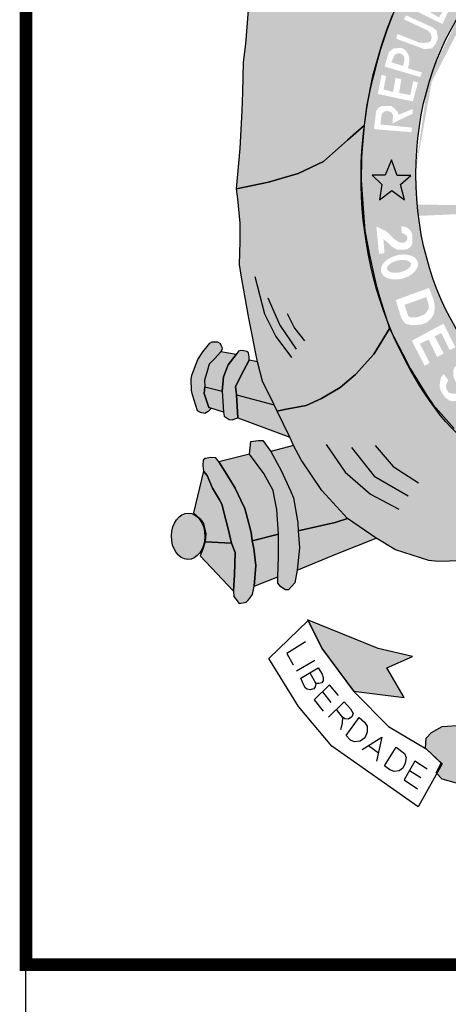
# Model space of a CAD drawing. Extents: x 515 to 1540, y -168 to 426.
# Drawn here: x 1355 to 1366, y -94 to -70 of the extents above; entities that cross this region are included whole.
import ezdxf

# ---------------------------------------------------------------- set-up
doc = ezdxf.new("R2010")
doc.units = 0
doc.header["$MEASUREMENT"] = 0
doc.layers.get('0').update_dxf_attribs({"linetype": 'CONTINUOUS'})
doc.layers.add('A_FORMATO', color=7, linetype='CONTINUOUS')
doc.layers.add('BALTAZAR_PIS_NOV99', color=7, linetype='CONTINUOUS')

msp = doc.modelspace()

# ---------------------------------------------------------------- hatches: boundary and pattern name
h = msp.add_hatch(color=104)
edge = h.paths.add_edge_path()
edge.add_ellipse((1368.988, -73.987), major_axis=(0, 7.602), ratio=0.730795, start_angle=66.1387, end_angle=71.8915, ccw=False)
edge.add_line((1363.908, -70.912), (1363.914, -70.887))
edge.add_line((1363.914, -70.887), (1363.936, -70.824))
edge.add_ellipse((1368.988, -73.987), major_axis=(0, 7.602), ratio=0.730795, start_angle=63.6795, end_angle=65.418, ccw=False)
edge.add_line((1364.009, -70.616), (1364.034, -70.542))
edge.add_line((1364.034, -70.542), (1364.063, -70.469))
edge.add_ellipse((1368.988, -73.987), major_axis=(0, 7.602), ratio=0.730795, start_angle=60.7395, end_angle=62.4326, ccw=False)
edge.add_line((1364.142, -70.271), (1364.175, -70.186))
edge.add_line((1364.175, -70.186), (1364.189, -70.158))
edge.add_ellipse((1368.988, -73.987), major_axis=(0, 7.602), ratio=0.730795, start_angle=52.9223, end_angle=59.7571, ccw=False)
edge.add_line((1364.556, -69.403), (1364.576, -69.363))
edge.add_line((1364.576, -69.363), (1363.71, -68.554))
edge.add_line((1363.71, -68.554), (1362.575, -67.429))
edge.add_line((1362.575, -67.429), (1362.23, -67.065))
edge.add_line((1362.23, -67.065), (1361.702, -66.565))
edge.add_line((1361.702, -66.565), (1361.718, -67.208))
edge.add_line((1361.718, -67.208), (1361.722, -67.733))
edge.add_line((1361.722, -67.733), (1361.918, -67.911))
edge.add_line((1361.918, -67.911), (1361.994, -68.12))
edge.add_line((1361.994, -68.12), (1362.003, -68.793))
edge.add_line((1362.003, -68.793), (1361.941, -69.109))
edge.add_line((1361.941, -69.109), (1361.829, -69.343))
edge.add_line((1361.829, -69.343), (1361.66, -69.565))
edge.add_line((1361.66, -69.565), (1361.392, -69.525))
edge.add_line((1361.392, -69.525), (1361.504, -69.058))
edge.add_line((1361.504, -69.058), (1361.553, -68.599))
edge.add_line((1361.553, -68.599), (1361.459, -67.99))
edge.add_line((1361.459, -67.99), (1361.272, -67.776))
edge.add_line((1361.272, -67.776), (1361.272, -67.324))
edge.add_line((1361.272, -67.324), (1361.303, -66.935))
edge.add_line((1361.303, -66.935), (1361.078, -67.808))
edge.add_line((1361.078, -67.808), (1360.931, -68.666))
edge.add_line((1360.931, -68.666), (1360.766, -69.679))
edge.add_line((1360.766, -69.679), (1360.672, -70.864))
edge.add_line((1360.672, -70.864), (1360.623, -71.3))
edge.add_line((1360.623, -71.3), (1360.601, -72.016))
edge.add_line((1360.601, -72.016), (1360.588, -72.466))
edge.add_line((1360.588, -72.466), (1360.543, -73.365))
edge.add_line((1360.543, -73.365), (1360.449, -74.331))
edge.add_line((1360.449, -74.331), (1361.214, -74.169))
edge.add_line((1361.214, -74.169), (1361.923, -73.96))
edge.add_line((1361.923, -73.96), (1362.534, -73.679))
edge.add_line((1362.534, -73.679), (1363.102, -73.169))
edge.add_line((1363.102, -73.169), (1363.498, -72.827))
edge.add_ellipse((1368.988, -73.987), major_axis=(0, 7.602), ratio=0.730795, start_angle=77.7469, end_angle=81.2269, ccw=False)
edge.add_line((1363.559, -72.373), (1363.56, -72.366))
edge.add_line((1363.56, -72.366), (1363.562, -72.359))
edge.add_ellipse((1368.988, -73.987), major_axis=(0, 7.602), ratio=0.730795, start_angle=72.1273, end_angle=77.6348, ccw=False)
edge.add_line((1363.701, -71.654), (1363.704, -71.638))
edge.add_line((1363.704, -71.638), (1363.708, -71.624))
h = msp.add_hatch(color=130)
h.dxf.hatch_style = 1
edge = h.paths.add_edge_path()
edge.add_ellipse((1368.849, -73.988), major_axis=(0, 5.723), ratio=0.718075, start_angle=38.6339, end_angle=62.9565, ccw=False)
edge.add_line((1366.283, -69.517), (1365.155, -68.487))
edge.add_spline(control_points=[(1365.155, -68.487), (1365.135, -68.512), (1365.115, -68.537), (1365.095, -68.562)], knot_values=[0.70431, 0.70431, 0.70431, 0.70431, 0.719391, 0.719391, 0.719391, 0.719391], degree=3, periodic=0)
edge.add_line((1365.095, -68.562), (1364.872, -68.876))
edge.add_line((1364.872, -68.876), (1364.576, -69.363))
edge.add_line((1364.576, -69.363), (1364.228, -70.078))
edge.add_spline(control_points=[(1364.228, -70.078), (1364.149, -70.269), (1364.075, -70.465), (1364.007, -70.665)], knot_values=[0.990216, 0.990216, 0.990216, 0.990216, 1.081823, 1.081823, 1.081823, 1.081823], degree=3, periodic=0)
edge.add_line((1364.007, -70.665), (1365.189, -71.386))
h.paths.add_polyline_path([(1364.543, -69.981), (1364.639, -69.789), (1364.735, -69.68), (1364.824, -69.639), (1364.948, -69.639), (1365.01, -69.652), (1365.078, -69.687), (1365.131, -69.795), (1365.243, -69.748), (1365.332, -69.748), (1365.401, -69.776), (1365.463, -69.831), (1365.497, -69.913), (1365.524, -70.002), (1365.511, -70.091), (1365.373, -70.392)], flags=16)
h.paths.add_polyline_path([(1364.502, -70.183), (1365.126, -70.464), (1365.236, -70.546), (1365.264, -70.724), (1365.209, -70.875), (1365.126, -70.971), (1364.941, -70.991), (1364.269, -70.744), (1364.296, -70.628), (1364.818, -70.834), (1364.914, -70.847), (1365.023, -70.834), (1365.092, -70.806), (1365.119, -70.703), (1365.092, -70.621), (1365.023, -70.546), (1364.454, -70.279)], flags=16)
h.paths.add_polyline_path([(1364.735, -69.933), (1364.783, -69.879), (1364.838, -69.81), (1364.969, -69.796), (1365.003, -69.851), (1365.023, -69.933), (1364.955, -70.057)], flags=0)
h.paths.add_polyline_path([(1365.085, -70.111), (1365.14, -70.016), (1365.174, -69.961), (1365.236, -69.933), (1365.339, -69.947), (1365.38, -70.002), (1365.38, -70.098), (1365.291, -70.235)], flags=0)
h.paths.add_polyline_path([(1364.886, -69.358), (1364.962, -69.255), (1365.614, -69.652), (1365.771, -69.447), (1365.861, -69.515), (1365.641, -69.837)], flags=16)
h.paths.add_polyline_path([(1365.229, -68.904), (1365.305, -68.808), (1365.991, -69.328), (1365.922, -69.438)], flags=16)
h = msp.add_hatch(color=130)
h.dxf.hatch_style = 1
h.paths.add_polyline_path([(1365.38, -70.098), (1365.38, -70.002), (1365.339, -69.947), (1365.236, -69.933), (1365.174, -69.961), (1365.14, -70.016), (1365.085, -70.111), (1365.291, -70.235)])
h.paths.add_polyline_path([(1364.955, -70.057), (1365.023, -69.933), (1365.003, -69.851), (1364.969, -69.796), (1364.838, -69.81), (1364.783, -69.879), (1364.735, -69.933)])
h.paths.add_polyline_path([(1364.466, -71.193), (1364.431, -71.132), (1364.356, -71.091), (1364.274, -71.098), (1364.219, -71.152), (1364.184, -71.235), (1364.15, -71.303), (1364.431, -71.392), (1364.466, -71.262)])
h = msp.add_hatch(color=130)
h.dxf.hatch_style = 1
edge = h.paths.add_edge_path()
edge.add_ellipse((1368.849, -73.988), major_axis=(0, 5.723), ratio=0.718075, start_angle=62.9565, end_angle=88.2923, ccw=False)
edge.add_line((1365.189, -71.386), (1364.007, -70.665))
edge.add_spline(control_points=[(1364.007, -70.665), (1363.764, -71.378), (1363.593, -72.139), (1363.504, -72.842)], knot_values=[1.081823, 1.081823, 1.081823, 1.081823, 1.408198, 1.408198, 1.408198, 1.408198], degree=3, periodic=0)
edge.add_line((1363.504, -72.842), (1363.476, -73.14))
edge.add_line((1363.476, -73.14), (1364.741, -73.817))
h.paths.add_polyline_path([(1363.74, -72.902), (1363.788, -72.477), (1363.843, -72.395), (1363.939, -72.347), (1364.055, -72.347), (1364.158, -72.354), (1364.234, -72.415), (1364.302, -72.491), (1364.33, -72.559), (1364.666, -72.422), (1364.666, -72.532), (1364.179, -72.765), (1364.193, -72.573), (1364.151, -72.498), (1364.069, -72.47), (1363.994, -72.477), (1363.925, -72.545), (1363.911, -72.614), (1363.891, -72.792), (1364.646, -72.867), (1364.632, -72.977)], flags=16)
h.paths.add_polyline_path([(1363.829, -72.063), (1363.919, -71.604), (1364.028, -71.632), (1363.967, -71.954), (1364.193, -72.015), (1364.255, -71.68), (1364.392, -71.714), (1364.337, -72.036), (1364.605, -72.091), (1364.673, -71.762), (1364.79, -71.782), (1364.667, -72.241)], flags=16)
h.paths.add_polyline_path([(1363.992, -71.406), (1364.095, -71.056), (1364.212, -70.974), (1364.39, -70.961), (1364.473, -71.002), (1364.548, -71.098), (1364.582, -71.193), (1364.576, -71.351), (1364.548, -71.447), (1364.884, -71.55), (1364.843, -71.659)], flags=16)
h.paths.add_polyline_path([(1364.431, -71.392), (1364.15, -71.303), (1364.184, -71.235), (1364.219, -71.152), (1364.274, -71.098), (1364.356, -71.091), (1364.431, -71.132), (1364.466, -71.193), (1364.466, -71.262)], flags=0)
h = msp.add_hatch(color=10)
edge = h.paths.add_edge_path()
edge.add_line((1363.434, -74.145), (1363.433, -74.126))
edge.add_line((1363.433, -74.126), (1363.433, -74.094))
edge.add_ellipse((1368.988, -73.987), major_axis=(0, 7.602), ratio=0.730795, start_angle=81.2269, end_angle=90.8077, ccw=False)
edge.add_line((1363.498, -72.827), (1363.102, -73.169))
edge.add_line((1363.102, -73.169), (1362.534, -73.679))
edge.add_line((1362.534, -73.679), (1361.923, -73.96))
edge.add_line((1361.923, -73.96), (1361.214, -74.169))
edge.add_line((1361.214, -74.169), (1360.449, -74.331))
edge.add_line((1360.449, -74.331), (1360.485, -74.571))
edge.add_line((1360.485, -74.571), (1360.539, -75.154))
edge.add_line((1360.539, -75.154), (1360.543, -75.589))
edge.add_line((1360.543, -75.589), (1360.526, -76.137))
edge.add_line((1360.526, -76.137), (1360.57, -76.442))
edge.add_line((1360.57, -76.442), (1360.744, -77.421))
edge.add_line((1360.744, -77.421), (1360.955, -78.464))
edge.add_line((1360.955, -78.464), (1361.075, -78.925))
edge.add_line((1361.075, -78.925), (1361.356, -79.495))
edge.add_line((1361.356, -79.495), (1361.423, -79.646))
edge.add_line((1361.423, -79.646), (1361.597, -79.606))
edge.add_line((1361.597, -79.606), (1362.114, -79.508))
edge.add_line((1362.114, -79.508), (1362.484, -79.339))
edge.add_line((1362.484, -79.339), (1362.928, -79.078))
edge.add_line((1362.928, -79.078), (1363.294, -78.771))
edge.add_line((1363.294, -78.771), (1363.735, -78.281))
edge.add_line((1363.735, -78.281), (1363.928, -77.97))
edge.add_line((1363.928, -77.97), (1364.106, -77.668))
edge.add_line((1364.106, -77.668), (1364.013, -77.369))
edge.add_ellipse((1368.988, -73.987), major_axis=(0, 7.602), ratio=0.730795, start_angle=91.1958, end_angle=116.4176, ccw=False)
h = msp.add_hatch(color=130)
h.dxf.hatch_style = 1
edge = h.paths.add_edge_path()
edge.add_line((1363.476, -73.14), (1363.446, -73.464))
edge.add_line((1363.446, -73.464), (1363.442, -73.602))
edge.add_line((1363.442, -73.602), (1363.433, -74.126))
edge.add_line((1363.433, -74.126), (1363.468, -74.688))
edge.add_line((1363.468, -74.688), (1363.494, -74.998))
edge.add_line((1363.494, -74.998), (1364.801, -74.977))
edge.add_ellipse((1368.849, -73.988), major_axis=(0, 5.723), ratio=0.718075, start_angle=88.2923, end_angle=99.9516, ccw=False)
edge.add_line((1364.741, -73.817), (1363.476, -73.14))
h.paths.add_polyline_path([(1364.004, -74.001), (1364.154, -73.635), (1364.291, -74.008), (1364.621, -74.008), (1364.37, -74.23), (1364.47, -74.596), (1364.162, -74.367), (1363.867, -74.596), (1363.925, -74.23), (1363.695, -74.001)], flags=16)
h = msp.add_hatch(color=50)
h.paths.add_polyline_path([(1373.895, -74.281), (1374.146, -74.059), (1373.816, -74.059), (1373.679, -73.686), (1373.529, -74.051), (1373.22, -74.051), (1373.45, -74.281), (1373.392, -74.646), (1373.687, -74.417), (1373.995, -74.646)])
h.paths.add_polyline_path([(1364.291, -74.008), (1364.154, -73.635), (1364.004, -74.001), (1363.695, -74.001), (1363.925, -74.23), (1363.867, -74.596), (1364.162, -74.367), (1364.47, -74.596), (1364.37, -74.23), (1364.621, -74.008)])
h = msp.add_hatch(color=130)
edge = h.paths.add_edge_path()
edge.add_spline(control_points=[(1371.763, -80.57), (1372.187, -80.206), (1372.703, -79.64), (1373.115, -79.069)], knot_values=[3.598296, 3.598296, 3.598296, 3.598296, 3.883191, 3.883191, 3.883191, 3.883191], degree=3, periodic=0)
edge.add_line((1373.115, -79.069), (1373.374, -78.64))
edge.add_line((1373.374, -78.64), (1373.558, -78.31))
edge.add_line((1373.558, -78.31), (1373.847, -77.674))
edge.add_line((1373.847, -77.674), (1373.996, -77.279))
edge.add_line((1373.996, -77.279), (1374.176, -76.701))
edge.add_spline(control_points=[(1374.176, -76.701), (1374.208, -76.571), (1374.239, -76.441), (1374.267, -76.309)], knot_values=[4.283444, 4.283444, 4.283444, 4.283444, 4.343899, 4.343899, 4.343899, 4.343899], degree=3, periodic=0)
edge.add_spline(control_points=[(1374.267, -76.309), (1374.346, -75.935), (1374.406, -75.552), (1374.455, -75.053), (1374.465, -74.939), (1374.473, -74.825)], knot_values=[4.343899, 4.343899, 4.343899, 4.343899, 4.515005, 4.515005, 4.565394, 4.565394, 4.565394, 4.565394], degree=3, periodic=0)
edge.add_line((1374.473, -74.825), (1372.912, -74.849))
edge.add_ellipse((1368.849, -73.988), major_axis=(0, 5.723), ratio=0.718075, start_angle=99.9516, end_angle=261.3435, ccw=False)
edge.add_line((1364.801, -74.977), (1363.494, -74.998))
edge.add_line((1363.494, -74.998), (1363.522, -75.332))
edge.add_line((1363.522, -75.332), (1363.584, -75.657))
edge.add_line((1363.584, -75.657), (1363.633, -75.916))
edge.add_line((1363.633, -75.916), (1363.79, -76.636))
edge.add_line((1363.79, -76.636), (1363.87, -76.912))
edge.add_line((1363.87, -76.912), (1364.019, -77.39))
edge.add_spline(control_points=[(1364.019, -77.39), (1364.036, -77.433), (1364.052, -77.476), (1364.122, -77.652), (1364.179, -77.789), (1364.242, -77.928)], knot_values=[2.114335, 2.114335, 2.114335, 2.114335, 2.135568, 2.135568, 2.201411, 2.201411, 2.201411, 2.201411], degree=3, periodic=0)
edge.add_line((1364.242, -77.928), (1364.427, -78.284))
edge.add_line((1364.427, -78.284), (1364.606, -78.622))
edge.add_line((1364.606, -78.622), (1364.998, -79.267))
edge.add_line((1364.998, -79.267), (1365.15, -79.494))
edge.add_line((1365.15, -79.494), (1365.655, -80.057))
edge.add_line((1365.655, -80.057), (1365.887, -80.289))
edge.add_line((1365.887, -80.289), (1366.415, -80.711))
edge.add_line((1366.415, -80.711), (1366.693, -80.906))
edge.add_spline(control_points=[(1366.693, -80.906), (1366.751, -80.941), (1366.811, -80.975), (1366.871, -81.008)], knot_values=[2.758907, 2.758907, 2.758907, 2.758907, 2.788978, 2.788978, 2.788978, 2.788978], degree=3, periodic=0)
edge.add_line((1366.871, -81.008), (1367.294, -81.192))
edge.add_line((1367.294, -81.192), (1367.606, -81.325))
edge.add_line((1367.606, -81.325), (1367.776, -81.396))
edge.add_spline(control_points=[(1367.776, -81.396), (1367.831, -81.413), (1367.886, -81.429), (1367.941, -81.445)], knot_values=[2.933399, 2.933399, 2.933399, 2.933399, 2.958613, 2.958613, 2.958613, 2.958613], degree=3, periodic=0)
edge.add_line((1367.941, -81.445), (1368.219, -81.487))
edge.add_line((1368.219, -81.487), (1368.239, -81.516))
edge.add_spline(control_points=[(1368.239, -81.516), (1368.426, -81.554), (1368.614, -81.58), (1369.119, -81.612), (1369.433, -81.588), (1369.735, -81.531)], knot_values=[3.003593, 3.003593, 3.003593, 3.003593, 3.087343, 3.087343, 3.226371, 3.226371, 3.226371, 3.226371], degree=3, periodic=0)
edge.add_line((1369.735, -81.531), (1369.743, -81.519))
edge.add_line((1369.743, -81.519), (1370.574, -81.273))
edge.add_line((1370.574, -81.273), (1371.173, -80.976))
edge.add_line((1371.173, -80.976), (1371.602, -80.694))
edge.add_spline(control_points=[(1369.751, -81.528), (1370.478, -81.388), (1371.141, -81.059), (1371.66, -80.656), (1371.71, -80.614), (1371.763, -80.57)], knot_values=[3.228761, 3.228761, 3.228761, 3.228761, 3.56323, 3.56323, 3.598296, 3.598296, 3.598296, 3.598296], degree=3, periodic=0)
edge = h.paths.add_edge_path(flags=16)
edge.add_ellipse((1370.805, -80.027), major_axis=(-0.281, 0.345), ratio=0.936784, start_angle=0, end_angle=360)
edge = h.paths.add_edge_path(flags=0)
edge.add_ellipse((1370.802, -80.038), major_axis=(-0.178, 0.246), ratio=0.844299, start_angle=0, end_angle=360)
h.paths.add_polyline_path([(1371.734, -79.896), (1371.127, -79.264), (1371.466, -78.939), (1371.541, -78.913), (1371.602, -78.909), (1371.725, -78.913), (1371.813, -78.931), (1371.901, -79.023), (1372.029, -79.154), (1372.077, -79.295), (1372.059, -79.484), (1371.993, -79.611)], flags=16)
h.paths.add_polyline_path([(1371.765, -79.642), (1371.369, -79.225), (1371.457, -79.124), (1371.51, -79.084), (1371.598, -79.067), (1371.659, -79.071), (1371.712, -79.093), (1371.787, -79.146), (1371.84, -79.203), (1371.879, -79.269), (1371.892, -79.33), (1371.892, -79.418), (1371.879, -79.492)], flags=0)
h.paths.add_polyline_path([(1370.601, -80.681), (1370.426, -80.751), (1370.113, -80.531), (1370.039, -80.501), (1369.986, -80.501), (1369.937, -80.536), (1370.039, -80.891), (1369.902, -80.944), (1369.595, -80.11), (1369.832, -80.013), (1370.008, -79.943), (1370.096, -79.943), (1370.179, -79.952), (1370.258, -79.991), (1370.316, -80.075), (1370.324, -80.136), (1370.324, -80.228), (1370.307, -80.286), (1370.267, -80.343), (1370.201, -80.413), (1370.258, -80.413), (1370.298, -80.43), (1370.355, -80.461)], flags=16)
h.paths.add_polyline_path([(1370.14, -80.255), (1370.105, -80.308), (1369.863, -80.413), (1369.779, -80.198), (1369.911, -80.123), (1369.986, -80.101), (1370.047, -80.101), (1370.122, -80.123), (1370.14, -80.158), (1370.14, -80.198)], flags=0)
h.paths.add_polyline_path([(1371.691, -78.665), (1372.069, -78.116), (1372.183, -78.222), (1371.928, -78.599), (1372.069, -78.7), (1372.306, -78.371), (1372.447, -78.446), (1372.188, -78.819), (1372.368, -78.955), (1372.636, -78.555), (1372.751, -78.634), (1372.381, -79.192)], flags=16)
h.paths.add_polyline_path([(1369.699, -80.717), (1369.668, -80.638), (1369.633, -80.589), (1369.54, -80.55), (1369.58, -80.488), (1369.606, -80.401), (1369.611, -80.313), (1369.593, -80.256), (1369.562, -80.203), (1369.514, -80.159), (1369.457, -80.142), (1369.373, -80.142), (1368.96, -80.199), (1369.048, -81.085), (1369.444, -81.019), (1369.571, -80.984), (1369.65, -80.94), (1369.681, -80.87), (1369.694, -80.804)], flags=17)
h.paths.add_polyline_path([(1369.514, -80.708), (1369.51, -80.774), (1369.496, -80.84), (1369.417, -80.87), (1369.171, -80.901), (1369.154, -80.677), (1369.307, -80.646), (1369.413, -80.646), (1369.466, -80.655)], flags=16)
h.paths.add_polyline_path([(1369.448, -80.405), (1369.422, -80.453), (1369.347, -80.484), (1369.136, -80.51), (1369.114, -80.322), (1369.378, -80.291), (1369.422, -80.308), (1369.439, -80.343)], flags=16)
h.paths.add_polyline_path([(1368.923, -80.199), (1368.853, -81.116), (1368.69, -81.103), (1368.76, -80.387), (1368.532, -81.077), (1368.356, -81.059), (1368.277, -80.343), (1368.206, -81.033), (1368.057, -81.015), (1368.145, -80.089), (1368.4, -80.12), (1368.475, -80.747), (1368.699, -80.172)], flags=16)
h.paths.add_polyline_path([(1372.566, -77.96), (1372.452, -77.889), (1372.447, -77.824), (1372.438, -77.736), (1372.403, -77.661), (1372.346, -77.56), (1372.408, -77.446), (1373.173, -77.85), (1373.124, -77.99), (1372.561, -77.705)], flags=16)
h.paths.add_polyline_path([(1368.104, -80.079), (1368.069, -80.233), (1367.651, -80.101), (1367.598, -80.281), (1368.012, -80.422), (1367.977, -80.553), (1367.554, -80.413), (1367.493, -80.641), (1367.937, -80.786), (1367.897, -80.944), (1367.291, -80.76), (1367.554, -79.873)], flags=16)
h.paths.add_polyline_path([(1372.988, -77.475), (1372.953, -77.431), (1372.926, -77.374), (1372.896, -77.317), (1372.834, -77.33), (1372.786, -77.335), (1372.733, -77.326), (1372.671, -77.3), (1372.619, -77.264), (1372.57, -77.207), (1372.553, -77.15), (1372.544, -77.08), (1372.553, -77.01), (1372.579, -76.935), (1372.623, -76.883), (1372.68, -76.856), (1372.759, -76.839), (1372.812, -76.839), (1372.865, -76.839), (1372.922, -76.856), (1372.966, -76.904), (1373.01, -76.992), (1373.063, -76.975), (1373.12, -76.966), (1373.177, -76.966), (1373.252, -76.966), (1373.318, -77.01), (1373.384, -77.076), (1373.41, -77.124), (1373.419, -77.185), (1373.419, -77.282), (1373.401, -77.343), (1373.357, -77.4), (1373.309, -77.458), (1373.239, -77.501), (1373.159, -77.501), (1373.067, -77.501)], flags=16)
edge = h.paths.add_edge_path(flags=0)
edge.add_ellipse((1372.797, -77.093), major_axis=(-0.0501, -0.098), ratio=0.964263, start_angle=0, end_angle=360)
edge = h.paths.add_edge_path(flags=0)
edge.add_ellipse((1373.137, -77.236), major_axis=(-0.132, 0.068), ratio=0.907573, start_angle=0, end_angle=360)
h.paths.add_polyline_path([(1367.506, -79.858), (1367.418, -80.008), (1367.233, -79.889), (1366.877, -80.548), (1366.75, -80.46), (1367.08, -79.819), (1366.869, -79.657), (1366.943, -79.542)], flags=16)
h.paths.add_polyline_path([(1373.054, -76.625), (1372.984, -76.573), (1372.94, -76.52), (1372.896, -76.437), (1372.887, -76.358), (1372.882, -76.305), (1372.896, -76.226), (1372.94, -76.147), (1373.036, -76.099), (1373.133, -76.085), (1373.19, -76.094), (1373.243, -76.121), (1373.322, -76.204), (1373.406, -76.164), (1373.454, -76.16), (1373.507, -76.16), (1373.59, -76.16), (1373.652, -76.195), (1373.722, -76.279), (1373.757, -76.375), (1373.757, -76.415), (1373.757, -76.494), (1373.731, -76.577), (1373.669, -76.638), (1373.612, -76.687), (1373.529, -76.709), (1373.436, -76.709), (1373.454, -76.538), (1373.502, -76.542), (1373.551, -76.524), (1373.59, -76.498), (1373.599, -76.459), (1373.599, -76.41), (1373.582, -76.366), (1373.533, -76.327), (1373.467, -76.3), (1373.401, -76.305), (1373.357, -76.34), (1373.34, -76.445), (1373.203, -76.423), (1373.199, -76.3), (1373.155, -76.252), (1373.102, -76.243), (1373.032, -76.27), (1373.006, -76.309), (1373.006, -76.366), (1373.028, -76.415), (1373.076, -76.441)], flags=16)
h.paths.add_polyline_path([(1366.876, -79.493), (1366.797, -79.599), (1366.441, -79.313), (1366.335, -79.441), (1366.661, -79.739), (1366.551, -79.862), (1366.221, -79.568), (1366.071, -79.752), (1366.423, -80.068), (1366.331, -80.174), (1365.852, -79.735), (1366.406, -79.072)], flags=16)
h.paths.add_polyline_path([(1373.006, -75.89), (1373.05, -75.416), (1373.19, -75.442), (1373.155, -75.762), (1373.305, -75.806), (1373.305, -75.727), (1373.309, -75.657), (1373.34, -75.569), (1373.384, -75.508), (1373.463, -75.473), (1373.533, -75.451), (1373.612, -75.451), (1373.661, -75.464), (1373.731, -75.49), (1373.793, -75.543), (1373.845, -75.6), (1373.872, -75.683), (1373.872, -75.828), (1373.845, -75.903), (1373.797, -75.986), (1373.705, -76.039), (1373.586, -76.065), (1373.612, -75.885), (1373.678, -75.872), (1373.709, -75.824), (1373.709, -75.754), (1373.687, -75.697), (1373.643, -75.653), (1373.533, -75.648), (1373.48, -75.666), (1373.445, -75.705), (1373.432, -75.78), (1373.432, -75.846), (1373.463, -75.894), (1373.428, -76.026)], flags=16)
h.paths.add_polyline_path([(1366.167, -78.938), (1366.141, -79.008), (1366.071, -79.105), (1365.978, -78.978), (1365.991, -78.934), (1365.991, -78.855), (1365.983, -78.78), (1365.952, -78.723), (1365.895, -78.688), (1365.842, -78.688), (1365.802, -78.714), (1365.798, -78.784), (1365.811, -78.859), (1365.842, -78.907), (1365.89, -78.986), (1365.908, -79.083), (1365.899, -79.158), (1365.895, -79.223), (1365.868, -79.294), (1365.802, -79.364), (1365.736, -79.39), (1365.604, -79.408), (1365.525, -79.381), (1365.446, -79.32), (1365.385, -79.241), (1365.323, -79.136), (1365.305, -79.043), (1365.314, -78.956), (1365.341, -78.828), (1365.407, -78.758), (1365.512, -78.907), (1365.473, -78.978), (1365.455, -79.035), (1365.473, -79.127), (1365.525, -79.201), (1365.604, -79.223), (1365.688, -79.223), (1365.728, -79.188), (1365.745, -79.118), (1365.736, -79.052), (1365.719, -78.991), (1365.675, -78.912), (1365.64, -78.841), (1365.631, -78.741), (1365.635, -78.653), (1365.675, -78.582), (1365.723, -78.539), (1365.802, -78.517), (1365.886, -78.517), (1365.965, -78.525), (1366.027, -78.574), (1366.093, -78.657), (1366.141, -78.745), (1366.163, -78.828)], flags=16)
h.paths.add_polyline_path([(1365.683, -78.115), (1365.546, -78.185), (1365.349, -77.777), (1365.186, -77.856), (1365.406, -78.264), (1365.247, -78.352), (1365.045, -77.93), (1364.834, -78.031), (1365.067, -78.488), (1364.953, -78.562), (1364.641, -77.961), (1365.397, -77.553)], flags=16)
h.paths.add_polyline_path([(1365.173, -77.317), (1365.107, -77.423), (1365.006, -77.519), (1364.904, -77.568), (1364.79, -77.581), (1364.61, -77.581), (1364.496, -77.555), (1364.434, -77.489), (1364.39, -77.414), (1364.258, -76.988), (1365.05, -76.699), (1365.173, -77.006), (1365.19, -77.164)], flags=16)
h.paths.add_polyline_path([(1365.05, -77.173), (1365.014, -77.243), (1364.962, -77.317), (1364.883, -77.357), (1364.799, -77.392), (1364.689, -77.405), (1364.592, -77.401), (1364.553, -77.366), (1364.469, -77.102), (1364.988, -76.918), (1365.041, -77.085)], flags=0)
edge = h.paths.add_edge_path(flags=16)
edge.add_ellipse((1364.347, -76.198), major_axis=(-0.437, -0.116), ratio=0.632457, start_angle=0, end_angle=360)
edge = h.paths.add_edge_path(flags=0)
edge.add_ellipse((1364.336, -76.183), major_axis=(-0.286, -0.066), ratio=0.483204, start_angle=0, end_angle=360)
h.paths.add_polyline_path([(1364.64, -75.676), (1364.6, -75.724), (1364.53, -75.777), (1364.424, -75.786), (1364.301, -75.786), (1364.235, -75.755), (1364.147, -75.698), (1364.072, -75.619), (1363.962, -75.531), (1363.989, -75.865), (1363.857, -75.887), (1363.8, -75.285), (1363.795, -75.233), (1364.006, -75.329), (1364.086, -75.395), (1364.213, -75.527), (1364.323, -75.597), (1364.38, -75.619), (1364.429, -75.619), (1364.481, -75.606), (1364.516, -75.571), (1364.534, -75.522), (1364.53, -75.474), (1364.486, -75.417), (1364.398, -75.386), (1364.393, -75.228), (1364.437, -75.228), (1364.512, -75.246), (1364.574, -75.294), (1364.626, -75.351), (1364.653, -75.421), (1364.657, -75.492), (1364.657, -75.597)], flags=16)
h = msp.add_hatch(color=50)
edge = h.paths.add_edge_path()
edge.add_line((1365.15, -79.494), (1365.085, -79.396))
edge.add_ellipse((1368.988, -73.987), major_axis=(0, 7.602), ratio=0.730795, start_angle=120.7691, end_angle=135.3603, ccw=False)
edge.add_line((1364.215, -77.876), (1364.106, -77.668))
edge.add_line((1364.106, -77.668), (1363.928, -77.97))
edge.add_line((1363.928, -77.97), (1363.735, -78.281))
edge.add_line((1363.735, -78.281), (1363.294, -78.771))
edge.add_line((1363.294, -78.771), (1362.928, -79.078))
edge.add_line((1362.928, -79.078), (1362.484, -79.339))
edge.add_line((1362.484, -79.339), (1362.114, -79.508))
edge.add_line((1362.114, -79.508), (1361.597, -79.606))
edge.add_line((1361.597, -79.606), (1361.423, -79.646))
edge.add_line((1361.423, -79.646), (1361.727, -80.261))
edge.add_line((1361.727, -80.261), (1361.816, -80.461))
edge.add_line((1361.816, -80.461), (1361.995, -80.805))
edge.add_line((1361.995, -80.805), (1362.49, -81.538))
edge.add_line((1362.49, -81.538), (1363.107, -82.212))
edge.add_line((1363.107, -82.212), (1363.787, -82.676))
edge.add_line((1363.787, -82.676), (1364.255, -82.961))
edge.add_line((1364.255, -82.961), (1365.051, -83.215))
edge.add_line((1365.051, -83.215), (1365.274, -83.233))
edge.add_line((1365.274, -83.233), (1365.814, -83.224))
edge.add_line((1365.814, -83.224), (1366.3, -83.112))
edge.add_line((1366.3, -83.112), (1366.783, -82.817))
edge.add_line((1366.783, -82.817), (1367.006, -82.643))
edge.add_line((1367.006, -82.643), (1367.559, -82.209))
edge.add_line((1367.559, -82.209), (1367.934, -81.809))
edge.add_line((1367.934, -81.809), (1368.197, -81.512))
edge.add_ellipse((1368.988, -73.987), major_axis=(0, 7.602), ratio=0.730795, start_angle=168.4189, end_angle=171.8107, ccw=False)
edge.add_line((1367.873, -81.434), (1367.867, -81.433))
edge.add_line((1367.867, -81.433), (1367.86, -81.431))
edge.add_ellipse((1368.988, -73.987), major_axis=(0, 7.602), ratio=0.730795, start_angle=157.0051, end_angle=168.2849, ccw=False)
edge.add_line((1366.818, -80.985), (1366.781, -80.969))
edge.add_line((1366.781, -80.969), (1366.727, -80.931))
edge.add_ellipse((1368.988, -73.987), major_axis=(0, 7.602), ratio=0.730795, start_angle=137.2014, end_angle=155.9836, ccw=False)
edge.add_line((1365.214, -79.565), (1365.15, -79.494))
h = msp.add_hatch(color=252)
h.paths.add_polyline_path([(1359.927, -78.389), (1360.078, -78.228), (1360.114, -78.157), (1360.096, -78.094), (1360.051, -78.019), (1360.002, -77.983), (1359.873, -77.983), (1359.815, -78.019), (1359.65, -78.228), (1359.53, -78.41), (1359.382, -78.787), (1359.369, -78.889), (1359.378, -79.152), (1359.405, -79.254), (1359.521, -79.633), (1359.592, -79.677), (1359.695, -79.699), (1359.779, -79.65), (1359.853, -79.573), (1359.788, -79.553), (1359.677, -79.219), (1359.695, -79.061), (1359.686, -78.905), (1359.744, -78.718), (1359.802, -78.522)])
h.paths.add_polyline_path([(1360.252, -78.54), (1360.444, -78.286), (1360.078, -78.228), (1359.927, -78.389), (1359.802, -78.522), (1359.744, -78.718), (1359.686, -78.905), (1359.695, -79.061), (1360.109, -79.163), (1360.145, -78.82)])
h.paths.add_polyline_path([(1360.753, -78.425), (1360.756, -78.344), (1360.743, -78.251), (1360.703, -78.215), (1360.631, -78.198), (1360.56, -78.193), (1360.502, -78.206), (1360.444, -78.286), (1360.252, -78.54), (1360.145, -78.82), (1360.109, -79.163), (1360.141, -79.664), (1360.154, -79.763), (1360.274, -79.843), (1360.346, -79.852), (1360.484, -79.804), (1360.449, -79.253), (1360.427, -79.057), (1360.619, -78.683)])
h.paths.add_polyline_path([(1360.955, -78.464), (1360.753, -78.425), (1360.619, -78.683), (1360.516, -78.884), (1360.427, -79.057), (1360.449, -79.253), (1361.356, -79.495), (1361.075, -78.925)])
h = msp.add_hatch(color=251)
h.paths.add_polyline_path([(1360.109, -79.163), (1359.695, -79.061), (1359.677, -79.219), (1359.788, -79.553), (1359.853, -79.573), (1360.141, -79.664)])
h.paths.add_polyline_path([(1361.423, -79.646), (1361.356, -79.495), (1360.449, -79.253), (1360.484, -79.804), (1361.727, -80.261)])
h = msp.add_hatch(color=252)
edge = h.paths.add_edge_path()
edge.add_ellipse((1359.297, -82.633), major_axis=(0.009, 0.554), ratio=0.720902, start_angle=0, end_angle=360)
h.paths.add_polyline_path([(1359.881, -81.482), (1359.748, -81.184), (1359.667, -81.081), (1359.427, -82.075), (1359.587, -82.215), (1359.663, -82.331), (1359.721, -82.576), (1359.703, -82.763), (1360.336, -82.795), (1360.261, -82.49), (1360.194, -82.237), (1360.1, -81.867), (1360.046, -81.762)])
h.paths.add_polyline_path([(1360.418, -81.481), (1360.222, -81.161), (1360.03, -80.858), (1359.962, -80.756), (1359.837, -80.752), (1359.703, -80.774), (1359.658, -80.818), (1359.65, -80.939), (1359.667, -81.081), (1359.748, -81.184), (1359.881, -81.482), (1360.046, -81.762), (1360.1, -81.867), (1360.194, -82.237), (1360.261, -82.49), (1360.336, -82.795), (1360.417, -83.018), (1360.408, -83.555), (1360.381, -83.947), (1360.39, -84.076), (1360.519, -84.241), (1360.68, -84.206), (1360.742, -84.152), (1360.836, -84.023), (1360.876, -83.827), (1360.912, -83.328), (1360.867, -82.928), (1360.828, -82.741), (1360.802, -82.541), (1360.748, -82.327), (1360.654, -81.969), (1360.556, -81.773)])
h.paths.add_polyline_path([(1361.105, -81.131), (1360.766, -80.671), (1360.03, -80.858), (1360.222, -81.161), (1360.418, -81.481), (1360.556, -81.773), (1360.654, -81.969), (1360.748, -82.327), (1360.802, -82.541), (1360.828, -82.741), (1361.457, -82.584), (1361.417, -81.993), (1361.364, -81.717), (1361.328, -81.541)])
h.paths.add_polyline_path([(1361.516, -81.063), (1361.275, -80.609), (1361.078, -80.341), (1360.976, -80.341), (1360.797, -80.368), (1360.766, -80.671), (1361.105, -81.131), (1361.328, -81.541), (1361.364, -81.717), (1361.417, -81.993), (1361.457, -82.584), (1361.457, -83.114), (1361.439, -83.604), (1361.439, -83.755), (1361.515, -83.844), (1361.627, -83.915), (1361.698, -83.915), (1361.85, -83.75), (1361.903, -83.443), (1361.957, -82.909), (1361.93, -82.5), (1361.922, -82.312), (1361.815, -81.711), (1361.739, -81.548)])
h.paths.add_polyline_path([(1361.995, -80.805), (1361.816, -80.461), (1361.275, -80.609), (1361.516, -81.063), (1361.739, -81.548), (1361.815, -81.711), (1361.922, -82.312), (1361.93, -82.5), (1362.809, -82.304), (1363.107, -82.212), (1362.49, -81.538)])
h = msp.add_hatch(color=251)
h.paths.add_polyline_path([(1360.381, -83.947), (1360.408, -83.555), (1360.417, -83.018), (1360.336, -82.795), (1359.703, -82.763), (1359.65, -82.945), (1359.583, -83.1)])
h.paths.add_polyline_path([(1360.912, -83.328), (1360.876, -83.827), (1361.439, -83.604), (1361.457, -83.114), (1361.457, -82.584), (1360.828, -82.741), (1360.867, -82.928)])
h.paths.add_polyline_path([(1362.863, -83.047), (1363.787, -82.676), (1363.107, -82.212), (1362.809, -82.304), (1361.93, -82.5), (1361.957, -82.909), (1361.903, -83.443)])
h = msp.add_hatch(color=251)
h.paths.add_polyline_path([(1364.661, -85.506), (1363.834, -85.317), (1362.146, -84.629), (1362.49, -85.317), (1363.248, -86.332), (1364.455, -86.487), (1364.041, -85.781)])
h.paths.add_polyline_path([(1366.629, -87.43), (1366.25, -87.256), (1365.84, -87.146), (1365.366, -87.178), (1365.113, -87.32), (1364.987, -87.461), (1364.968, -87.695), (1365.347, -88.058), (1365.22, -88.286), (1365.366, -88.439), (1365.713, -88.534), (1365.982, -88.565), (1366.235, -88.55), (1366.345, -88.187), (1366.724, -88.313), (1366.882, -88.25), (1366.93, -88.029), (1366.866, -87.73)])
h.paths.add_polyline_path([(1372.782, -87.351), (1372.451, -87.193), (1372.135, -87.193), (1371.74, -87.288), (1371.44, -87.446), (1371.25, -87.572), (1371.108, -87.761), (1371.013, -87.982), (1371.045, -88.203), (1371.211, -88.376), (1371.748, -88.234), (1371.874, -88.613), (1372.387, -88.55), (1372.577, -88.455), (1372.767, -88.234), (1372.64, -88.029), (1372.925, -87.856), (1372.956, -87.635)])
h.paths.add_polyline_path([(1375.958, -84.825), (1373.493, -85.487), (1374.188, -85.802), (1373.714, -86.607), (1375.191, -86.093), (1375.373, -85.929)])

# ---------------------------------------------------------------- linework, layer by layer
at = {"color": 250}
for p, q in [((1360.672, -70.864), (1360.766, -69.679)), ((1364.175, -70.186), (1364.034, -70.542)), ((1364.034, -70.542), (1363.914, -70.887)), ((1360.623, -71.3), (1360.672, -70.864)), ((1363.914, -70.887), (1363.704, -71.638)), ((1360.601, -72.016), (1360.623, -71.3)), ((1363.704, -71.638), (1363.56, -72.366)), ((1360.588, -72.466), (1360.601, -72.016)), ((1360.543, -73.365), (1360.588, -72.466)), ((1363.56, -72.366), (1363.506, -72.82)), ((1363.506, -72.82), (1363.102, -73.169)), ((1363.102, -73.169), (1363.506, -72.82)), ((1363.506, -72.82), (1363.446, -73.464)), ((1363.102, -73.169), (1362.534, -73.679)), ((1362.534, -73.679), (1363.102, -73.169)), ((1360.449, -74.331), (1360.543, -73.365)), ((1363.442, -73.602), (1363.433, -74.126)), ((1363.446, -73.464), (1363.442, -73.602)), ((1362.534, -73.679), (1361.923, -73.96)), ((1361.923, -73.96), (1362.534, -73.679)), ((1361.923, -73.96), (1361.214, -74.169)), ((1361.214, -74.169), (1361.923, -73.96)), ((1361.214, -74.169), (1360.449, -74.331)), ((1360.449, -74.331), (1361.214, -74.169)), ((1360.485, -74.571), (1360.449, -74.331)), ((1363.433, -74.126), (1363.468, -74.688)), ((1360.539, -75.154), (1360.485, -74.571)), ((1363.468, -74.688), (1363.522, -75.332)), ((1360.543, -75.589), (1360.539, -75.154)), ((1363.522, -75.332), (1363.584, -75.657)), ((1360.526, -76.137), (1360.543, -75.589)), ((1363.584, -75.657), (1363.633, -75.916)), ((1363.633, -75.916), (1363.79, -76.636)), ((1360.57, -76.442), (1360.526, -76.137)), ((1360.744, -77.421), (1360.57, -76.442)), ((1360.889, -76.423), (1361.123, -77.32)), ((1363.79, -76.636), (1363.87, -76.912)), ((1361.205, -76.935), (1361.485, -77.588)), ((1363.87, -76.912), (1364.106, -77.668)), ((1361.123, -77.32), (1361.391, -77.856)), ((1361.66, -77.308), (1361.835, -77.658)), ((1360.955, -78.464), (1360.744, -77.421)), ((1361.485, -77.588), (1361.881, -78.159)), ((1361.391, -77.856), (1361.765, -78.357)), ((1361.835, -77.658), (1362.08, -77.96)), ((1364.106, -77.668), (1363.928, -77.97)), ((1363.928, -77.97), (1364.106, -77.668)), ((1364.106, -77.668), (1364.427, -78.284)), ((1359.65, -78.228), (1359.815, -78.019)), ((1359.815, -78.019), (1359.873, -77.983)), ((1359.873, -77.983), (1360.002, -77.983)), ((1360.002, -77.983), (1360.051, -78.019)), ((1360.051, -78.019), (1360.096, -78.094)), ((1360.096, -78.094), (1360.114, -78.157)), ((1363.928, -77.97), (1363.735, -78.281)), ((1363.735, -78.281), (1363.928, -77.97)), ((1359.53, -78.41), (1359.65, -78.228)), ((1360.078, -78.228), (1359.927, -78.389)), ((1360.078, -78.228), (1359.927, -78.389)), ((1360.114, -78.157), (1360.078, -78.228)), ((1360.444, -78.286), (1360.078, -78.228)), ((1360.252, -78.54), (1360.444, -78.286)), ((1360.444, -78.286), (1360.252, -78.54)), ((1360.502, -78.206), (1360.444, -78.286)), ((1360.56, -78.193), (1360.502, -78.206)), ((1360.631, -78.198), (1360.56, -78.193)), ((1360.703, -78.215), (1360.631, -78.198)), ((1360.743, -78.251), (1360.703, -78.215)), ((1360.756, -78.344), (1360.743, -78.251)), ((1360.753, -78.425), (1360.756, -78.344)), ((1363.735, -78.281), (1363.294, -78.771)), ((1363.294, -78.771), (1363.735, -78.281)), ((1364.427, -78.284), (1364.606, -78.622)), ((1359.382, -78.787), (1359.53, -78.41)), ((1359.802, -78.522), (1359.744, -78.718)), ((1359.802, -78.522), (1359.744, -78.718)), ((1359.927, -78.389), (1359.802, -78.522)), ((1359.927, -78.389), (1359.802, -78.522)), ((1360.145, -78.82), (1360.252, -78.54)), ((1360.252, -78.54), (1360.145, -78.82)), ((1360.753, -78.425), (1360.619, -78.683)), ((1360.619, -78.683), (1360.753, -78.425)), ((1360.955, -78.464), (1360.753, -78.425)), ((1360.955, -78.464), (1360.753, -78.425)), ((1361.075, -78.925), (1360.955, -78.464)), ((1361.075, -78.925), (1360.955, -78.464)), ((1359.369, -78.889), (1359.382, -78.787)), ((1359.744, -78.718), (1359.686, -78.905)), ((1359.744, -78.718), (1359.686, -78.905)), ((1360.109, -79.163), (1360.145, -78.82)), ((1360.145, -78.82), (1360.109, -79.163)), ((1360.427, -79.057), (1360.619, -78.683)), ((1360.619, -78.683), (1360.516, -78.884)), ((1363.294, -78.771), (1362.928, -79.078)), ((1362.928, -79.078), (1363.294, -78.771)), ((1364.606, -78.622), (1364.998, -79.267)), ((1359.378, -79.152), (1359.369, -78.889)), ((1359.677, -79.219), (1359.695, -79.061)), ((1359.695, -79.061), (1359.677, -79.219)), ((1359.686, -78.905), (1359.695, -79.061)), ((1359.686, -78.905), (1359.695, -79.061)), ((1359.695, -79.061), (1360.109, -79.163)), ((1359.695, -79.061), (1360.109, -79.163)), ((1360.516, -78.884), (1360.427, -79.057)), ((1360.427, -79.057), (1360.449, -79.253)), ((1360.449, -79.253), (1360.427, -79.057)), ((1361.356, -79.495), (1361.075, -78.925)), ((1361.356, -79.495), (1361.075, -78.925)), ((1359.405, -79.254), (1359.378, -79.152)), ((1359.521, -79.633), (1359.405, -79.254)), ((1359.788, -79.553), (1359.677, -79.219)), ((1359.677, -79.219), (1359.788, -79.553)), ((1360.109, -79.163), (1360.141, -79.664)), ((1360.109, -79.163), (1360.141, -79.664)), ((1360.449, -79.253), (1361.356, -79.495)), ((1360.449, -79.253), (1360.484, -79.804)), ((1360.484, -79.804), (1360.449, -79.253)), ((1362.928, -79.078), (1362.484, -79.339)), ((1362.484, -79.339), (1362.928, -79.078)), ((1364.998, -79.267), (1365.15, -79.494)), ((1361.423, -79.646), (1361.356, -79.495)), ((1361.423, -79.646), (1361.356, -79.495)), ((1362.114, -79.508), (1361.597, -79.606)), ((1361.597, -79.606), (1362.114, -79.508)), ((1362.484, -79.339), (1362.114, -79.508)), ((1362.114, -79.508), (1362.484, -79.339)), ((1365.15, -79.494), (1365.655, -80.057)), ((1359.592, -79.677), (1359.521, -79.633)), ((1359.695, -79.699), (1359.592, -79.677)), ((1359.779, -79.65), (1359.695, -79.699)), ((1359.853, -79.573), (1359.779, -79.65)), ((1359.853, -79.573), (1359.779, -79.65)), ((1360.141, -79.664), (1359.788, -79.553)), ((1359.788, -79.553), (1359.853, -79.573)), ((1360.141, -79.664), (1360.154, -79.763)), ((1360.141, -79.664), (1360.154, -79.763)), ((1360.154, -79.763), (1360.274, -79.843)), ((1360.154, -79.763), (1360.274, -79.843)), ((1361.597, -79.606), (1361.423, -79.646)), ((1361.423, -79.646), (1361.597, -79.606)), ((1361.727, -80.261), (1361.423, -79.646)), ((1361.727, -80.261), (1361.423, -79.646)), ((1360.274, -79.843), (1360.346, -79.852)), ((1360.274, -79.843), (1360.346, -79.852)), ((1360.346, -79.852), (1360.484, -79.804)), ((1360.346, -79.852), (1360.484, -79.804)), ((1360.484, -79.804), (1361.727, -80.261)), ((1360.766, -80.671), (1360.797, -80.368)), ((1360.797, -80.368), (1360.976, -80.341)), ((1360.976, -80.341), (1361.078, -80.341)), ((1361.078, -80.341), (1361.275, -80.609)), ((1361.816, -80.461), (1361.275, -80.609)), ((1361.816, -80.461), (1361.727, -80.261)), ((1361.995, -80.805), (1361.816, -80.461)), ((1361.995, -80.805), (1361.816, -80.461)), ((1362.596, -80.44), (1363.051, -81.104)), ((1363.763, -80.464), (1364.195, -80.964)), ((1360.766, -80.671), (1360.03, -80.858)), ((1361.105, -81.131), (1360.766, -80.671)), ((1361.105, -81.131), (1360.766, -80.671)), ((1361.275, -80.609), (1361.516, -81.063)), ((1361.275, -80.609), (1361.516, -81.063)), ((1363.203, -80.51), (1363.74, -81.197)), ((1359.658, -80.818), (1359.65, -80.939)), ((1359.65, -80.939), (1359.667, -81.081)), ((1359.703, -80.774), (1359.658, -80.818)), ((1359.837, -80.752), (1359.703, -80.774)), ((1359.962, -80.756), (1359.837, -80.752)), ((1360.03, -80.858), (1359.962, -80.756)), ((1360.03, -80.858), (1360.222, -81.161)), ((1360.222, -81.161), (1360.03, -80.858)), ((1362.49, -81.538), (1361.995, -80.805)), ((1362.49, -81.538), (1361.995, -80.805)), ((1359.667, -81.081), (1359.427, -82.075)), ((1359.667, -81.081), (1359.748, -81.184)), ((1359.748, -81.184), (1359.667, -81.081)), ((1360.222, -81.161), (1360.418, -81.481)), ((1360.418, -81.481), (1360.222, -81.161)), ((1361.328, -81.541), (1361.105, -81.131)), ((1361.328, -81.541), (1361.105, -81.131)), ((1361.516, -81.063), (1361.739, -81.548)), ((1361.516, -81.063), (1361.739, -81.548)), ((1363.051, -81.104), (1363.658, -81.628)), ((1364.195, -80.964), (1364.802, -81.36)), ((1359.748, -81.184), (1359.881, -81.482)), ((1359.881, -81.482), (1359.748, -81.184)), ((1363.74, -81.197), (1364.557, -81.663)), ((1359.881, -81.482), (1360.046, -81.762)), ((1360.046, -81.762), (1359.881, -81.482)), ((1360.418, -81.481), (1360.556, -81.773)), ((1360.556, -81.773), (1360.418, -81.481)), ((1361.364, -81.717), (1361.328, -81.541)), ((1361.364, -81.717), (1361.328, -81.541)), ((1361.739, -81.548), (1361.815, -81.711)), ((1361.739, -81.548), (1361.815, -81.711)), ((1363.107, -82.212), (1362.49, -81.538)), ((1363.107, -82.212), (1362.49, -81.538)), ((1363.658, -81.628), (1364.335, -81.989)), ((1360.046, -81.762), (1360.1, -81.867)), ((1360.1, -81.867), (1360.046, -81.762)), ((1360.1, -81.867), (1360.194, -82.237)), ((1360.194, -82.237), (1360.1, -81.867)), ((1360.556, -81.773), (1360.654, -81.969)), ((1360.654, -81.969), (1360.556, -81.773)), ((1361.417, -81.993), (1361.364, -81.717)), ((1361.417, -81.993), (1361.364, -81.717)), ((1361.815, -81.711), (1361.922, -82.312)), ((1361.815, -81.711), (1361.922, -82.312)), ((1359.427, -82.075), (1359.587, -82.215)), ((1360.654, -81.969), (1360.748, -82.327)), ((1360.748, -82.327), (1360.654, -81.969)), ((1361.457, -82.584), (1361.417, -81.993)), ((1361.457, -82.584), (1361.417, -81.993)), ((1359.587, -82.215), (1359.663, -82.331)), ((1359.663, -82.331), (1359.721, -82.576)), ((1360.194, -82.237), (1360.261, -82.49)), ((1360.261, -82.49), (1360.194, -82.237)), ((1360.748, -82.327), (1360.802, -82.541)), ((1360.802, -82.541), (1360.748, -82.327)), ((1361.922, -82.312), (1361.93, -82.5)), ((1361.922, -82.312), (1361.93, -82.5)), ((1361.93, -82.5), (1362.809, -82.304)), ((1362.809, -82.304), (1361.93, -82.5)), ((1362.809, -82.304), (1363.107, -82.212)), ((1363.107, -82.212), (1362.809, -82.304)), ((1363.787, -82.676), (1363.107, -82.212)), ((1363.787, -82.676), (1363.107, -82.212)), ((1359.721, -82.576), (1359.703, -82.763)), ((1360.261, -82.49), (1360.336, -82.795)), ((1360.336, -82.795), (1360.261, -82.49)), ((1360.802, -82.541), (1360.828, -82.741)), ((1360.828, -82.741), (1360.802, -82.541)), ((1360.828, -82.741), (1361.457, -82.584)), ((1361.457, -82.584), (1360.828, -82.741)), ((1361.457, -83.114), (1361.457, -82.584)), ((1361.457, -83.114), (1361.457, -82.584)), ((1361.93, -82.5), (1361.957, -82.909)), ((1361.93, -82.5), (1361.957, -82.909)), ((1359.703, -82.763), (1359.65, -82.945)), ((1359.703, -82.763), (1360.336, -82.795)), ((1360.336, -82.795), (1359.703, -82.763)), ((1360.336, -82.795), (1360.417, -83.018)), ((1360.417, -83.018), (1360.336, -82.795)), ((1360.867, -82.928), (1360.828, -82.741)), ((1360.828, -82.741), (1360.867, -82.928)), ((1362.863, -83.047), (1363.787, -82.676)), ((1364.255, -82.961), (1363.787, -82.676)), ((1359.65, -82.945), (1359.583, -83.1)), ((1360.417, -83.018), (1360.408, -83.555)), ((1360.408, -83.555), (1360.417, -83.018)), ((1360.912, -83.328), (1360.867, -82.928)), ((1360.867, -82.928), (1360.912, -83.328)), ((1361.957, -82.909), (1361.903, -83.443)), ((1361.957, -82.909), (1361.903, -83.443)), ((1361.903, -83.443), (1362.863, -83.047)), ((1365.051, -83.215), (1364.255, -82.961)), ((1359.583, -83.1), (1360.381, -83.947)), ((1361.439, -83.604), (1361.457, -83.114)), ((1361.439, -83.604), (1361.457, -83.114)), ((1365.274, -83.233), (1365.051, -83.215)), ((1365.814, -83.224), (1365.274, -83.233)), ((1360.876, -83.827), (1360.912, -83.328)), ((1360.912, -83.328), (1360.876, -83.827)), ((1361.903, -83.443), (1361.85, -83.75)), ((1360.408, -83.555), (1360.381, -83.947)), ((1360.381, -83.947), (1360.408, -83.555)), ((1360.876, -83.827), (1361.439, -83.604)), ((1361.439, -83.755), (1361.439, -83.604)), ((1361.515, -83.844), (1361.439, -83.755)), ((1361.85, -83.75), (1361.698, -83.915)), ((1360.381, -83.947), (1360.39, -84.076)), ((1360.836, -84.023), (1360.876, -83.827)), ((1361.627, -83.915), (1361.515, -83.844)), ((1361.698, -83.915), (1361.627, -83.915)), ((1360.39, -84.076), (1360.519, -84.241)), ((1360.519, -84.241), (1360.68, -84.206)), ((1360.68, -84.206), (1360.742, -84.152)), ((1360.742, -84.152), (1360.836, -84.023)), ((1361.226, -85.551), (1362.164, -84.646)), ((1362.146, -84.629), (1362.49, -85.317)), ((1363.834, -85.317), (1362.146, -84.629)), ((1362.164, -84.646), (1362.508, -85.334)), ((1362.102, -85.157), (1361.652, -85.432)), ((1362.49, -85.317), (1363.248, -86.332)), ((1362.508, -85.334), (1363.266, -86.349)), ((1364.661, -85.506), (1363.834, -85.317)), ((1361.937, -86.703), (1361.226, -85.551)), ((1361.652, -85.432), (1361.807, -85.703)), ((1361.889, -85.847), (1362.324, -85.595)), ((1364.041, -85.781), (1364.661, -85.506)), ((1361.99, -86.022), (1362.401, -85.774)), ((1362.401, -85.774), (1362.502, -85.929)), ((1364.041, -85.781), (1364.041, -85.781)), ((1364.455, -86.487), (1364.041, -85.781)), ((1362.052, -86.177), (1361.99, -86.022)), ((1362.204, -85.893), (1362.351, -86.154)), ((1362.526, -86.088), (1362.495, -86.134)), ((1362.502, -85.929), (1362.526, -86.01)), ((1362.526, -86.01), (1362.526, -86.088)), ((1362.099, -86.262), (1362.052, -86.177)), ((1362.138, -86.289), (1362.099, -86.262)), ((1362.215, -86.305), (1362.138, -86.289)), ((1362.301, -86.278), (1362.215, -86.305)), ((1362.336, -86.235), (1362.301, -86.278)), ((1362.673, -86.186), (1362.308, -86.546)), ((1362.351, -86.154), (1362.336, -86.235)), ((1362.421, -86.154), (1362.351, -86.154)), ((1362.495, -86.134), (1362.421, -86.154)), ((1362.507, -86.349), (1362.704, -86.604)), ((1362.886, -86.441), (1362.673, -86.186)), ((1363.248, -86.332), (1364.455, -86.487)), ((1363.266, -86.349), (1364.085, -87.176)), ((1362.308, -86.546), (1362.522, -86.813)), ((1362.654, -86.954), (1363.023, -86.59)), ((1363.023, -86.59), (1363.178, -86.76)), ((1362.727, -87.649), (1361.937, -86.703)), ((1362.984, -86.954), (1362.84, -86.771)), ((1363.178, -86.76), (1363.24, -86.872)), ((1362.984, -86.954), (1362.98, -87.108)), ((1363.042, -86.996), (1362.984, -86.954)), ((1363.131, -87.004), (1363.042, -86.996)), ((1363.077, -87.392), (1363.38, -86.966)), ((1363.209, -86.95), (1363.131, -87.004)), ((1363.24, -86.872), (1363.209, -86.95)), ((1363.38, -86.966), (1363.512, -87.079)), ((1362.98, -87.108), (1362.941, -87.26)), ((1363.512, -87.079), (1363.574, -87.172)), ((1363.574, -87.172), (1363.577, -87.315)), ((1364.085, -87.176), (1364.986, -87.712)), ((1365.113, -87.32), (1365.366, -87.178)), ((1365.366, -87.178), (1365.84, -87.146)), ((1363.174, -87.505), (1363.077, -87.392)), ((1363.275, -87.543), (1363.174, -87.505)), ((1363.411, -87.528), (1363.275, -87.543)), ((1363.523, -87.447), (1363.411, -87.528)), ((1363.458, -87.728), (1363.928, -87.437)), ((1363.577, -87.315), (1363.523, -87.447)), ((1363.928, -87.437), (1363.796, -88.01)), ((1364.968, -87.695), (1364.987, -87.461)), ((1364.987, -87.461), (1365.113, -87.32)), ((1364.796, -89.1), (1362.727, -87.649)), ((1363.608, -87.635), (1363.842, -87.808)), ((1363.99, -88.123), (1364.265, -87.67)), ((1364.265, -87.67), (1364.463, -87.824)), ((1365.347, -88.058), (1364.968, -87.695)), ((1364.986, -87.712), (1365.365, -88.075)), ((1364.463, -87.824), (1364.51, -87.921)), ((1364.51, -87.921), (1364.486, -88.057)), ((1364.118, -88.216), (1363.99, -88.123)), ((1364.219, -88.254), (1364.118, -88.216)), ((1364.343, -88.239), (1364.219, -88.254)), ((1364.424, -88.177), (1364.343, -88.239)), ((1364.486, -88.057), (1364.424, -88.177)), ((1364.716, -88.011), (1364.456, -88.457)), ((1364.589, -88.229), (1364.856, -88.399)), ((1365.011, -88.197), (1364.716, -88.011)), ((1365.365, -88.075), (1364.796, -89.1)), ((1365.22, -88.286), (1365.347, -88.058)), ((1364.456, -88.457), (1364.774, -88.67)), ((1365.366, -88.439), (1365.22, -88.286)), ((1365.713, -88.534), (1365.366, -88.439))]:
    msp.add_line(p, q, dxfattribs=at)
for p, q in [((1364.154, -73.635), (1364.004, -74.001)), ((1364.291, -74.008), (1364.154, -73.635)), ((1363.695, -74.001), (1363.925, -74.23)), ((1364.004, -74.001), (1363.695, -74.001)), ((1364.621, -74.008), (1364.291, -74.008)), ((1364.37, -74.23), (1364.621, -74.008)), ((1363.925, -74.23), (1363.867, -74.596)), ((1364.47, -74.596), (1364.37, -74.23)), ((1363.867, -74.596), (1364.162, -74.367)), ((1364.162, -74.367), (1364.47, -74.596))]:
    msp.add_line(p, q)
for centre, major_axis, ratio in [((1368.849, -73.988), (0, 5.723), 0.718075), ((1359.297, -82.633), (0.009, 0.554), 0.720902)]:
    msp.add_ellipse(centre, major_axis=major_axis, ratio=ratio, dxfattribs=at)
msp.add_open_spline([(1368.985, -66.57), (1368.345, -66.57), (1367.706, -66.71), (1366.016, -67.452), (1365.109, -68.341), (1363.955, -70.517), (1363.583, -71.949), (1363.334, -74.579), (1363.528, -76.151), (1364.449, -78.479), (1365.093, -79.644), (1366.684, -81.013), (1367.726, -81.524), (1369.883, -81.66), (1370.943, -81.213), (1372.277, -80.175), (1373.265, -79.023), (1374.066, -77.297), (1374.338, -76.238), (1374.656, -73.022), (1374.283, -70.766), (1372.712, -68.231), (1371.982, -67.539), (1370.46, -66.757), (1369.724, -66.57), (1368.985, -66.57)], degree=3, knots=[0, 0, 0, 0, 0.305734, 0.305734, 0.881564, 0.881564, 1.457394, 1.457394, 2.135568, 2.135568, 2.611455, 2.611455, 3.087343, 3.087343, 3.56323, 3.56323, 4.039118, 4.039118, 4.515005, 4.515005, 5.46678, 5.46678, 5.929948, 5.929948, 6.283185, 6.283185, 6.283185, 6.283185], dxfattribs=at)
at = {"layer": 'A_FORMATO', "const_width": 0.3}
msp.add_lwpolyline([(1355.422, -92.869), (1528.422, -92.869), (1528.422, -55.869), (1355.422, -55.869)], close=True, dxfattribs=at)
at = {"layer": 'BALTAZAR_PIS_NOV99', "ltscale": 4000}
msp.add_line((1355.422, -157.869), (1355.422, 129.131), dxfattribs=at)
msp.add_line((1355.422, -157.869), (1355.422, 129.131), dxfattribs=at)
msp.add_line((1355.422, -157.869), (1355.422, 129.131), dxfattribs=at)

doc.saveas('drawing.dxf')
